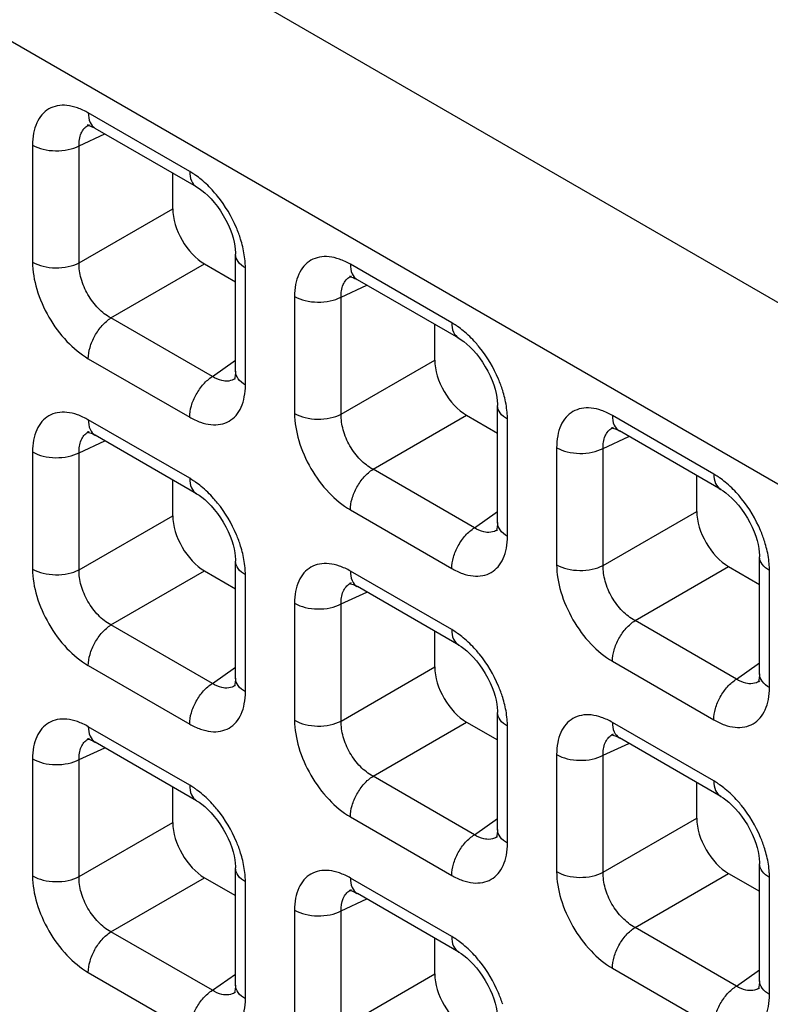
# Model space of a CAD drawing. Units: millimetres. Extents: x -38.3 to 39.8, y -38.1 to 41.4.
# Drawn here: x -18.5 to -15.1, y 15.6 to 20 of the extents above; entities that cross this region are included whole.
import ezdxf

# ---------------------------------------------------------------- set-up
doc = ezdxf.new("R2010")
doc.units = ezdxf.units.MM
doc.header["$LTSCALE"] = 16.335
doc.layers.get('0').update_dxf_attribs({"linetype": 'CONTINUOUS'})
doc.layers.add('RACCORDO', color=7, linetype='CONTINUOUS')

msp = doc.modelspace()

# ---------------------------------------------------------------- linework, layer by layer
at = {"color": 250, "linetype": 'CONTINUOUS'}
for p, q in [((-17.7091, 19.3222), (-18.1586, 19.5817)), ((-18.1993, 19.4359), (-18.0853, 19.4886)), ((-18.4058, 19.439), (-18.4058, 18.92)), ((-18.1993, 18.9169), (-18.1993, 19.4359)), ((-18.1993, 18.9169), (-17.7842, 19.1566)), ((-18.0581, 18.6723), (-17.643, 18.912)), ((-16.5472, 18.6513), (-16.9967, 18.9108)), ((-17.462, 18.3751), (-17.462, 18.8941)), ((-17.0374, 18.765), (-16.9234, 18.8177)), ((-17.2439, 18.7681), (-17.2439, 18.2492)), ((-17.0374, 18.246), (-17.0374, 18.765)), ((-17.6086, 18.4128), (-18.0581, 18.6723)), ((-18.1586, 18.4919), (-17.7091, 18.2324)), ((-17.6086, 18.4128), (-17.5059, 18.4852)), ((-17.0374, 18.246), (-16.6223, 18.4857)), ((-17.7091, 17.9614), (-18.1586, 18.2209)), ((-16.8962, 18.0014), (-16.4811, 18.2411)), ((-16.3001, 17.7042), (-16.3001, 18.2232)), ((-15.3853, 17.9804), (-15.8348, 18.2399)), ((-18.1993, 18.0751), (-18.0853, 18.1278)), ((-15.8755, 18.0941), (-15.7615, 18.1469)), ((-18.4058, 18.0782), (-18.4058, 17.5592)), ((-18.1993, 17.5561), (-18.1993, 18.0751)), ((-16.082, 18.0973), (-16.082, 17.5783)), ((-15.8755, 17.5752), (-15.8755, 18.0941)), ((-16.4467, 17.7419), (-16.8962, 18.0014)), ((-16.9967, 17.8211), (-16.5472, 17.5616)), ((-16.4467, 17.7419), (-16.344, 17.8143)), ((-15.8755, 17.5752), (-15.4604, 17.8149)), ((-18.1993, 17.5561), (-17.7842, 17.7958)), ((-18.0581, 17.3115), (-17.643, 17.5512)), ((-15.7343, 17.3305), (-15.3192, 17.5702)), ((-15.1382, 17.0334), (-15.1382, 17.5524)), ((-17.462, 17.0143), (-17.462, 17.5333)), ((-16.5472, 17.2905), (-16.9967, 17.55)), ((-17.0374, 17.4042), (-16.9234, 17.457)), ((-17.2439, 17.4074), (-17.2439, 16.8884)), ((-17.0374, 16.8852), (-17.0374, 17.4042)), ((-17.6086, 17.052), (-18.0581, 17.3115)), ((-15.2848, 17.071), (-15.7343, 17.3305)), ((-18.1586, 17.1312), (-17.7091, 16.8716)), ((-17.6086, 17.052), (-17.5059, 17.1244)), ((-17.0374, 16.8852), (-16.6223, 17.1249)), ((-15.8348, 17.1502), (-15.3853, 16.8907)), ((-15.2848, 17.071), (-15.1821, 17.1434)), ((-17.7091, 16.6006), (-18.1586, 16.8601)), ((-16.8962, 16.6406), (-16.4811, 16.8803)), ((-16.3001, 16.3434), (-16.3001, 16.8624)), ((-15.3853, 16.6196), (-15.8348, 16.8792)), ((-18.1993, 16.7143), (-18.0853, 16.7671)), ((-15.8755, 16.7334), (-15.7615, 16.7861)), ((-16.082, 16.7365), (-16.082, 16.2175)), ((-15.8755, 16.2144), (-15.8755, 16.7334)), ((-18.4058, 16.7174), (-18.4058, 16.1985)), ((-18.1993, 16.1953), (-18.1993, 16.7143)), ((-16.4467, 16.3811), (-16.8962, 16.6406)), ((-16.9967, 16.4603), (-16.5472, 16.2008)), ((-18.1993, 16.1953), (-17.7842, 16.435)), ((-16.4467, 16.3811), (-16.344, 16.4535)), ((-15.8755, 16.2144), (-15.4604, 16.4541)), ((-15.7343, 15.9698), (-15.3192, 16.2095)), ((-18.0581, 15.9507), (-17.643, 16.1904)), ((-17.462, 15.6535), (-17.462, 16.1725)), ((-16.5472, 15.9297), (-16.9967, 16.1892)), ((-15.1382, 15.6726), (-15.1382, 16.1916)), ((-17.0374, 16.0435), (-16.9234, 16.0962)), ((-17.2439, 16.0466), (-17.2439, 15.5276)), ((-17.0374, 15.5245), (-17.0374, 16.0435)), ((-17.6086, 15.6912), (-18.0581, 15.9507)), ((-15.2848, 15.7102), (-15.7343, 15.9698)), ((-18.1586, 15.7704), (-17.7091, 15.5109)), ((-17.6086, 15.6912), (-17.5059, 15.7636)), ((-17.0374, 15.5245), (-16.6223, 15.7642)), ((-15.8348, 15.7894), (-15.3853, 15.5299)), ((-15.2848, 15.7102), (-15.1821, 15.7827))]:
    msp.add_line(p, q, dxfattribs=at)
at = {"color": 7, "linetype": 'CONTINUOUS'}
for p, q in [((-18.1552, 19.529), (-18.155, 19.529)), ((-18.1307, 19.5148), (-18.1276, 19.5131)), ((-17.6781, 19.2535), (-18.1276, 19.513)), ((-17.7842, 19.1566), (-17.7842, 19.3148)), ((-17.5059, 18.4362), (-17.5059, 18.9553)), ((-17.643, 18.912), (-17.5059, 18.8329)), ((-16.9933, 18.8581), (-16.9931, 18.8582)), ((-16.9688, 18.8439), (-16.9657, 18.8422)), ((-16.5162, 18.5826), (-16.9656, 18.8422)), ((-16.6223, 18.4857), (-16.6223, 18.6439)), ((-17.5058, 18.4046), (-17.506, 18.4044)), ((-16.344, 17.7653), (-16.344, 18.2845)), ((-16.4811, 18.2411), (-16.344, 18.162)), ((-18.1552, 18.1682), (-18.155, 18.1682)), ((-15.8314, 18.1872), (-15.8312, 18.1873)), ((-15.8069, 18.173), (-15.8038, 18.1713)), ((-15.3543, 17.9118), (-15.8037, 18.1713)), ((-18.1307, 18.154), (-18.1276, 18.1523)), ((-17.6781, 17.8927), (-18.1276, 18.1522)), ((-17.7842, 17.7958), (-17.7842, 17.954)), ((-15.4604, 17.8149), (-15.4604, 17.973)), ((-16.3439, 17.7337), (-16.3441, 17.7336)), ((-17.5059, 17.0754), (-17.5059, 17.5945)), ((-15.1821, 17.0945), (-15.1821, 17.6136)), ((-17.643, 17.5512), (-17.5059, 17.4721)), ((-15.3192, 17.5702), (-15.1821, 17.4911)), ((-16.9933, 17.4973), (-16.9931, 17.4974)), ((-16.9688, 17.4831), (-16.9657, 17.4814)), ((-16.5162, 17.2218), (-16.9656, 17.4814)), ((-16.6223, 17.1249), (-16.6223, 17.2831)), ((-17.5058, 17.0438), (-17.506, 17.0437)), ((-15.182, 17.0628), (-15.1822, 17.0627)), ((-16.344, 16.4046), (-16.344, 16.9237)), ((-16.4811, 16.8803), (-16.344, 16.8012)), ((-15.8314, 16.8264), (-15.8312, 16.8265)), ((-15.8069, 16.8123), (-15.8038, 16.8105)), ((-15.3543, 16.551), (-15.8037, 16.8105)), ((-18.1552, 16.8074), (-18.155, 16.8075)), ((-18.1307, 16.7932), (-18.1276, 16.7915)), ((-17.6781, 16.5319), (-18.1276, 16.7915)), ((-17.7842, 16.435), (-17.7842, 16.5932)), ((-15.4604, 16.4541), (-15.4604, 16.6122)), ((-16.3439, 16.3729), (-16.3441, 16.3728)), ((-15.1821, 15.7337), (-15.1821, 16.2528)), ((-17.5059, 15.7146), (-17.5059, 16.2338)), ((-15.3192, 16.2095), (-15.1821, 16.1303)), ((-17.643, 16.1904), (-17.5059, 16.1113)), ((-16.9933, 16.1365), (-16.9931, 16.1366)), ((-16.9688, 16.1223), (-16.9657, 16.1206)), ((-16.5162, 15.8611), (-16.9656, 16.1206)), ((-16.6223, 15.7642), (-16.6223, 15.9223)), ((-17.5058, 15.683), (-17.506, 15.6829)), ((-15.182, 15.702), (-15.1822, 15.7019))]:
    msp.add_line(p, q, dxfattribs=at)
for points in [[(-18.1607, 19.527), (-18.1619, 19.5268), (-18.163, 19.5267), (-18.1627, 19.5266), (-18.1609, 19.5264), (-18.1573, 19.5258), (-18.1522, 19.5243), (-18.1459, 19.5221), (-18.1387, 19.5189), (-18.1307, 19.5148)], [(-17.6781, 19.2535), (-17.6677, 19.2471), (-17.6553, 19.2383), (-17.6421, 19.2276), (-17.6282, 19.2149), (-17.614, 19.2004), (-17.5998, 19.1841), (-17.5858, 19.1661), (-17.5725, 19.147), (-17.5601, 19.1272), (-17.5488, 19.1068), (-17.5388, 19.0863), (-17.5301, 19.0661), (-17.5228, 19.0463), (-17.5169, 19.0272), (-17.5124, 19.009), (-17.5091, 18.992), (-17.507, 18.9764), (-17.5061, 18.9624), (-17.5059, 18.9553)], [(-16.9988, 18.8562), (-17, 18.8559), (-17.0011, 18.8558), (-17.0008, 18.8558), (-16.999, 18.8556), (-16.9954, 18.8549), (-16.9903, 18.8535), (-16.984, 18.8512), (-16.9768, 18.848), (-16.9688, 18.8439)], [(-16.5162, 18.5826), (-16.5058, 18.5762), (-16.4934, 18.5674), (-16.4802, 18.5567), (-16.4663, 18.544), (-16.4521, 18.5295), (-16.4379, 18.5132), (-16.4239, 18.4952), (-16.4105, 18.4762), (-16.3982, 18.4563), (-16.3869, 18.4359), (-16.3768, 18.4154), (-16.3682, 18.3952), (-16.3609, 18.3754), (-16.355, 18.3563), (-16.3505, 18.3382), (-16.3472, 18.3212), (-16.3451, 18.3056), (-16.3442, 18.2915), (-16.344, 18.2844)], [(-17.5059, 18.4362), (-17.5061, 18.429), (-17.507, 18.4178), (-17.5085, 18.4091), (-17.5102, 18.403), (-17.5109, 18.4009)], [(-18.1607, 18.1663), (-18.1619, 18.166), (-18.163, 18.1659), (-18.1627, 18.1659), (-18.1609, 18.1657), (-18.1573, 18.165), (-18.1522, 18.1635), (-18.1459, 18.1613), (-18.1387, 18.1581), (-18.1307, 18.154)], [(-15.8369, 18.1853), (-15.8381, 18.1851), (-15.8392, 18.1849), (-15.8389, 18.1849), (-15.837, 18.1847), (-15.8335, 18.184), (-15.8284, 18.1826), (-15.8221, 18.1803), (-15.8149, 18.1772), (-15.8069, 18.173)], [(-15.3543, 17.9118), (-15.3439, 17.9053), (-15.3315, 17.8965), (-15.3183, 17.8858), (-15.3044, 17.8731), (-15.2902, 17.8586), (-15.276, 17.8423), (-15.262, 17.8244), (-15.2486, 17.8053), (-15.2363, 17.7855), (-15.225, 17.7651), (-15.2149, 17.7446), (-15.2063, 17.7243), (-15.199, 17.7045), (-15.1931, 17.6855), (-15.1886, 17.6673), (-15.1853, 17.6503), (-15.1832, 17.6347), (-15.1823, 17.6207), (-15.1821, 17.6136)], [(-17.6781, 17.8927), (-17.6677, 17.8863), (-17.6553, 17.8775), (-17.6421, 17.8668), (-17.6282, 17.8541), (-17.614, 17.8396), (-17.5998, 17.8233), (-17.5858, 17.8053), (-17.5725, 17.7863), (-17.5601, 17.7664), (-17.5488, 17.746), (-17.5388, 17.7255), (-17.5301, 17.7053), (-17.5228, 17.6855), (-17.5169, 17.6664), (-17.5124, 17.6483), (-17.5091, 17.6312), (-17.507, 17.6157), (-17.5061, 17.6016), (-17.5059, 17.5945)], [(-16.344, 17.7653), (-16.3442, 17.7581), (-16.3451, 17.747), (-16.3466, 17.7382), (-16.3483, 17.7321), (-16.349, 17.7301)], [(-16.9988, 17.4954), (-17, 17.4952), (-17.0011, 17.495), (-17.0008, 17.495), (-16.999, 17.4948), (-16.9954, 17.4941), (-16.9903, 17.4927), (-16.984, 17.4904), (-16.9768, 17.4873), (-16.9688, 17.4831)], [(-16.5162, 17.2219), (-16.5058, 17.2154), (-16.4934, 17.2066), (-16.4802, 17.1959), (-16.4663, 17.1832), (-16.4521, 17.1687), (-16.4379, 17.1524), (-16.4239, 17.1344), (-16.4105, 17.1154), (-16.3982, 17.0956), (-16.3869, 17.0752), (-16.3768, 17.0547), (-16.3682, 17.0344), (-16.3609, 17.0146), (-16.355, 16.9955), (-16.3505, 16.9774), (-16.3472, 16.9604), (-16.3451, 16.9448), (-16.3442, 16.9307), (-16.344, 16.9237)], [(-17.5059, 17.0754), (-17.5061, 17.0682), (-17.507, 17.0571), (-17.5085, 17.0483), (-17.5102, 17.0422), (-17.5109, 17.0402)], [(-15.1821, 17.0945), (-15.1823, 17.0873), (-15.1832, 17.0761), (-15.1847, 17.0674), (-15.1863, 17.0613), (-15.1871, 17.0592)], [(-15.8369, 16.8245), (-15.8381, 16.8243), (-15.8392, 16.8242), (-15.8389, 16.8241), (-15.837, 16.8239), (-15.8335, 16.8232), (-15.8284, 16.8218), (-15.8221, 16.8195), (-15.8149, 16.8164), (-15.8069, 16.8123)], [(-18.1607, 16.8055), (-18.1619, 16.8052), (-18.163, 16.8051), (-18.1627, 16.8051), (-18.1609, 16.8049), (-18.1573, 16.8042), (-18.1522, 16.8028), (-18.1459, 16.8005), (-18.1387, 16.7973), (-18.1307, 16.7932)], [(-15.3543, 16.551), (-15.3439, 16.5445), (-15.3315, 16.5357), (-15.3183, 16.525), (-15.3044, 16.5124), (-15.2902, 16.4979), (-15.276, 16.4815), (-15.262, 16.4636), (-15.2486, 16.4445), (-15.2363, 16.4247), (-15.225, 16.4043), (-15.2149, 16.3838), (-15.2063, 16.3635), (-15.199, 16.3438), (-15.1931, 16.3247), (-15.1886, 16.3065), (-15.1853, 16.2895), (-15.1832, 16.2739), (-15.1823, 16.2599), (-15.1821, 16.2528)], [(-17.6781, 16.532), (-17.6677, 16.5255), (-17.6553, 16.5167), (-17.6421, 16.506), (-17.6282, 16.4933), (-17.614, 16.4788), (-17.5998, 16.4625), (-17.5858, 16.4445), (-17.5725, 16.4255), (-17.5601, 16.4056), (-17.5488, 16.3852), (-17.5388, 16.3648), (-17.5301, 16.3445), (-17.5228, 16.3247), (-17.5169, 16.3056), (-17.5124, 16.2875), (-17.5091, 16.2705), (-17.507, 16.2549), (-17.5061, 16.2408), (-17.5059, 16.2337)], [(-16.344, 16.4046), (-16.3442, 16.3973), (-16.3451, 16.3862), (-16.3466, 16.3775), (-16.3483, 16.3713), (-16.349, 16.3693)], [(-16.9988, 16.1346), (-17, 16.1344), (-17.0011, 16.1342), (-17.0008, 16.1342), (-16.999, 16.134), (-16.9954, 16.1333), (-16.9903, 16.1319), (-16.984, 16.1296), (-16.9768, 16.1265), (-16.9688, 16.1223)], [(-16.5162, 15.8611), (-16.5058, 15.8546), (-16.4934, 15.8458), (-16.4802, 15.8351), (-16.4663, 15.8224), (-16.4521, 15.8079), (-16.4379, 15.7916), (-16.4239, 15.7737), (-16.4105, 15.7546), (-16.3982, 15.7348), (-16.3869, 15.7144), (-16.3768, 15.6939), (-16.3682, 15.6736), (-16.3609, 15.6538), (-16.355, 15.6348), (-16.3505, 15.6166), (-16.3472, 15.5996), (-16.3451, 15.584), (-16.3442, 15.57), (-16.344, 15.5629)], [(-15.1821, 15.7337), (-15.1823, 15.7265), (-15.1832, 15.7153), (-15.1847, 15.7066), (-15.1863, 15.7005), (-15.1871, 15.6984)], [(-17.5059, 15.7146), (-17.5061, 15.7074), (-17.507, 15.6963), (-17.5085, 15.6875), (-17.5102, 15.6814), (-17.5109, 15.6794)]]:
    msp.add_lwpolyline(points, dxfattribs=at)
at = {"color": 250, "linetype": 'CONTINUOUS'}
for centre, radius, start, end in [((-18.1268, 19.468), 0.0672, 114.9772, 119.9043), ((-17.9198, 18.9679), 0.4123, 50.5433, 54.962), ((-17.964, 18.8707), 0.5041, 13.5171, 17.431), ((-16.9649, 18.7972), 0.0672, 114.9772, 119.9043), ((-16.7579, 18.2971), 0.4123, 50.5433, 54.962), ((-17.5445, 18.4595), 0.0672, 300.4391, 304.9799), ((-16.8021, 18.1998), 0.5041, 13.5171, 17.431), ((-18.1268, 18.1072), 0.0672, 114.9772, 119.9043), ((-15.803, 18.1263), 0.0672, 114.9772, 119.9043), ((-17.9198, 17.6072), 0.4123, 50.5433, 54.962), ((-15.596, 17.6262), 0.4123, 50.5433, 54.962), ((-16.3826, 17.7887), 0.0672, 300.4391, 304.9799), ((-17.964, 17.5099), 0.5041, 13.5171, 17.431), ((-15.6402, 17.5289), 0.5041, 13.5171, 17.431), ((-16.9649, 17.4364), 0.0672, 114.9772, 119.9043), ((-16.7579, 16.9363), 0.4123, 50.5433, 54.962), ((-17.5445, 17.0987), 0.0672, 300.4391, 304.9799), ((-15.2207, 17.1178), 0.0672, 300.4391, 304.9799), ((-16.8021, 16.839), 0.5041, 13.5171, 17.431), ((-15.803, 16.7655), 0.0672, 114.9772, 119.9043), ((-18.1268, 16.7465), 0.0672, 114.9772, 119.9043), ((-15.596, 16.2654), 0.4123, 50.5433, 54.962), ((-17.9198, 16.2464), 0.4123, 50.5433, 54.962), ((-16.3826, 16.4279), 0.0672, 300.4391, 304.9799), ((-17.964, 16.1491), 0.5041, 13.5171, 17.431), ((-15.6402, 16.1681), 0.5041, 13.5171, 17.431), ((-16.9649, 16.0756), 0.0672, 114.9772, 119.9043), ((-16.7579, 15.5755), 0.4123, 50.5433, 54.962), ((-17.5445, 15.738), 0.0672, 300.4391, 304.9799), ((-15.2207, 15.757), 0.0672, 300.4391, 304.9799)]:
    msp.add_arc(centre, radius, start, end, dxfattribs=at)
at = {"color": 7, "linetype": 'CONTINUOUS'}
for centre in [(-17.6426, 19.0753), (-16.4807, 18.4044), (-15.3188, 17.7335), (-17.6426, 17.7145), (-16.4807, 17.0436), (-17.6426, 16.3537), (-15.3188, 16.3727), (-16.4807, 15.6828)]:
    msp.add_ellipse(centre, major_axis=(-0.1, 0.1732), ratio=0.578915, start_param=0.786719, end_param=2.354776, dxfattribs=at)
at = {"color": 250, "linetype": 'CONTINUOUS'}
for points, knots in [([(-18.1586, 19.5817), (-18.1739, 19.5905), (-18.2045, 19.605), (-18.2514, 19.6164), (-18.2954, 19.6153), (-18.3346, 19.6011), (-18.3665, 19.5743), (-18.3895, 19.5367), (-18.4031, 19.4904), (-18.4058, 19.4567), (-18.4058, 19.439)], [0, 0, 0, 0, 0.144765, 0.27456, 0.391141, 0.500009, 0.608874, 0.725451, 0.85524, 1, 1, 1, 1]), ([(-18.1586, 19.5817), (-18.1586, 19.5674), (-18.1551, 19.5408), (-18.1377, 19.5189), (-18.1276, 19.5131)], [0, 0, 0, 0, 0.550755, 1, 1, 1, 1]), ([(-18.1993, 19.4359), (-18.2, 19.4546), (-18.1969, 19.4824), (-18.1791, 19.5123), (-18.1669, 19.5225), (-18.1603, 19.5263)], [0, 0, 0, 0, 0.545655, 0.779363, 1, 1, 1, 1]), ([(-18.4058, 19.439), (-18.3912, 19.4306), (-18.3576, 19.4182), (-18.3035, 19.4117), (-18.249, 19.4166), (-18.2145, 19.428), (-18.1993, 19.4359)], [0, 0, 0, 0, 0.235716, 0.496793, 0.759605, 1, 1, 1, 1]), ([(-17.6831, 19.3055), (-17.6853, 19.307), (-17.6938, 19.3129), (-17.7025, 19.3183), (-17.7091, 19.3222)], [0, 0, 0, 0, 0.255007, 1, 1, 1, 1]), ([(-17.7091, 19.3222), (-17.7091, 19.3078), (-17.7057, 19.2812), (-17.6882, 19.2594), (-17.6781, 19.2535)], [0, 0, 0, 0, 0.550774, 1, 1, 1, 1]), ([(-17.5857, 19.2127), (-17.5912, 19.2196), (-17.6134, 19.2459), (-17.6381, 19.2701), (-17.6578, 19.2863)], [0, 0, 0, 0, 0.257758, 1, 1, 1, 1]), ([(-17.4831, 19.0217), (-17.4884, 19.0387), (-17.5136, 19.1068), (-17.5514, 19.1702), (-17.5857, 19.2127)], [0, 0, 0, 0, 0.246331, 1, 1, 1, 1]), ([(-17.462, 18.8941), (-17.4744, 18.9013), (-17.4957, 18.9176), (-17.5059, 18.9436), (-17.5059, 18.9553)], [0, 0, 0, 0, 0.550769, 1, 1, 1, 1]), ([(-17.462, 18.8941), (-17.462, 18.9016), (-17.4631, 18.9334), (-17.4682, 18.9649), (-17.4739, 18.9885)], [0, 0, 0, 0, 0.23733, 1, 1, 1, 1]), ([(-18.4058, 18.92), (-18.4058, 18.8795), (-18.3906, 18.7941), (-18.3376, 18.674), (-18.2601, 18.5681), (-18.1937, 18.5122), (-18.1586, 18.4919)], [0, 0, 0, 0, 0.237219, 0.499992, 0.76277, 1, 1, 1, 1]), ([(-18.4058, 18.92), (-18.3912, 18.9116), (-18.3576, 18.8992), (-18.3035, 18.8927), (-18.249, 18.8977), (-18.2145, 18.909), (-18.1993, 18.9169)], [0, 0, 0, 0, 0.235716, 0.496793, 0.759605, 1, 1, 1, 1]), ([(-18.0581, 18.6723), (-18.0788, 18.6833), (-18.1179, 18.7143), (-18.163, 18.7748), (-18.1928, 18.8441), (-18.2001, 18.8935), (-18.1993, 18.9169)], [0, 0, 0, 0, 0.238286, 0.500007, 0.761723, 1, 1, 1, 1]), ([(-16.9967, 18.9108), (-17.012, 18.9197), (-17.0426, 18.9342), (-17.0894, 18.9456), (-17.1335, 18.9445), (-17.1727, 18.9302), (-17.2046, 18.9034), (-17.2276, 18.8658), (-17.2412, 18.8195), (-17.2439, 18.7858), (-17.2439, 18.7681)], [0, 0, 0, 0, 0.144765, 0.27456, 0.391141, 0.500009, 0.608874, 0.725451, 0.85524, 1, 1, 1, 1]), ([(-16.9967, 18.9108), (-16.9967, 18.8965), (-16.9932, 18.8699), (-16.9758, 18.848), (-16.9657, 18.8422)], [0, 0, 0, 0, 0.550755, 1, 1, 1, 1]), ([(-17.0374, 18.765), (-17.0381, 18.7837), (-17.035, 18.8115), (-17.0172, 18.8414), (-17.005, 18.8516), (-16.9984, 18.8554)], [0, 0, 0, 0, 0.545655, 0.779363, 1, 1, 1, 1]), ([(-17.2439, 18.7681), (-17.2293, 18.7598), (-17.1957, 18.7473), (-17.1416, 18.7408), (-17.0871, 18.7458), (-17.0526, 18.7571), (-17.0374, 18.765)], [0, 0, 0, 0, 0.235716, 0.496793, 0.759605, 1, 1, 1, 1]), ([(-18.1586, 18.4919), (-18.1586, 18.5087), (-18.1525, 18.5441), (-18.1311, 18.5941), (-18.0996, 18.6389), (-18.0725, 18.6631), (-18.0581, 18.6723)], [0, 0, 0, 0, 0.23571, 0.496787, 0.759602, 1, 1, 1, 1]), ([(-16.5212, 18.6347), (-16.5233, 18.6362), (-16.5318, 18.642), (-16.5406, 18.6475), (-16.5472, 18.6513)], [0, 0, 0, 0, 0.255007, 1, 1, 1, 1]), ([(-16.5472, 18.6513), (-16.5472, 18.637), (-16.5438, 18.6104), (-16.5263, 18.5885), (-16.5162, 18.5826)], [0, 0, 0, 0, 0.550774, 1, 1, 1, 1]), ([(-16.4238, 18.5419), (-16.4293, 18.5488), (-16.4515, 18.575), (-16.4762, 18.5992), (-16.4959, 18.6154)], [0, 0, 0, 0, 0.257758, 1, 1, 1, 1]), ([(-16.3212, 18.3508), (-16.3265, 18.3678), (-16.3517, 18.4359), (-16.3895, 18.4993), (-16.4238, 18.5419)], [0, 0, 0, 0, 0.246331, 1, 1, 1, 1]), ([(-17.462, 18.3751), (-17.4744, 18.3823), (-17.4957, 18.3985), (-17.5059, 18.4245), (-17.5059, 18.4362)], [0, 0, 0, 0, 0.550727, 1, 1, 1, 1]), ([(-17.7091, 18.2324), (-17.7091, 18.2492), (-17.7031, 18.2846), (-17.6817, 18.3346), (-17.6501, 18.3794), (-17.6231, 18.4036), (-17.6086, 18.4128)], [0, 0, 0, 0, 0.23571, 0.496787, 0.759602, 1, 1, 1, 1]), ([(-17.5528, 18.3925), (-17.5573, 18.3928), (-17.5771, 18.396), (-17.5956, 18.4046), (-17.6086, 18.4128)], [0, 0, 0, 0, 0.228932, 1, 1, 1, 1]), ([(-17.5105, 18.4016), (-17.5135, 18.3998), (-17.5267, 18.3934), (-17.5418, 18.3916), (-17.5528, 18.3925)], [0, 0, 0, 0, 0.244163, 1, 1, 1, 1]), ([(-17.7091, 18.2324), (-17.6938, 18.2236), (-17.6633, 18.2091), (-17.6164, 18.1977), (-17.5724, 18.1988), (-17.5332, 18.213), (-17.5013, 18.2398), (-17.4783, 18.2774), (-17.4647, 18.3237), (-17.462, 18.3574), (-17.462, 18.3751)], [0, 0, 0, 0, 0.144766, 0.274559, 0.391141, 0.500009, 0.608874, 0.725451, 0.855241, 1, 1, 1, 1]), ([(-16.3001, 18.2232), (-16.3001, 18.2308), (-16.3012, 18.2625), (-16.3063, 18.2941), (-16.312, 18.3176)], [0, 0, 0, 0, 0.23733, 1, 1, 1, 1]), ([(-18.1586, 18.2209), (-18.1739, 18.2297), (-18.2045, 18.2443), (-18.2514, 18.2556), (-18.2954, 18.2545), (-18.3346, 18.2403), (-18.3665, 18.2135), (-18.3895, 18.1759), (-18.4031, 18.1296), (-18.4058, 18.0959), (-18.4058, 18.0782)], [0, 0, 0, 0, 0.144765, 0.27456, 0.391141, 0.500009, 0.608874, 0.725451, 0.85524, 1, 1, 1, 1]), ([(-17.2439, 18.2492), (-17.2439, 18.2086), (-17.2287, 18.1232), (-17.1757, 18.0031), (-17.0982, 17.8972), (-17.0318, 17.8413), (-16.9967, 17.8211)], [0, 0, 0, 0, 0.237219, 0.499992, 0.76277, 1, 1, 1, 1]), ([(-17.2439, 18.2492), (-17.2293, 18.2408), (-17.1957, 18.2283), (-17.1416, 18.2218), (-17.0871, 18.2268), (-17.0526, 18.2381), (-17.0374, 18.246)], [0, 0, 0, 0, 0.235716, 0.496793, 0.759605, 1, 1, 1, 1]), ([(-16.3001, 18.2232), (-16.3125, 18.2304), (-16.3338, 18.2467), (-16.344, 18.2728), (-16.344, 18.2844)], [0, 0, 0, 0, 0.550769, 1, 1, 1, 1]), ([(-15.8348, 18.2399), (-15.8501, 18.2488), (-15.8807, 18.2633), (-15.9275, 18.2747), (-15.9716, 18.2736), (-16.0108, 18.2594), (-16.0427, 18.2326), (-16.0657, 18.195), (-16.0793, 18.1487), (-16.082, 18.115), (-16.082, 18.0973)], [0, 0, 0, 0, 0.144765, 0.27456, 0.391141, 0.500009, 0.608874, 0.725451, 0.85524, 1, 1, 1, 1]), ([(-18.1586, 18.2209), (-18.1586, 18.2066), (-18.1551, 18.18), (-18.1377, 18.1581), (-18.1276, 18.1523)], [0, 0, 0, 0, 0.550755, 1, 1, 1, 1]), ([(-16.8962, 18.0014), (-16.9168, 18.0124), (-16.956, 18.0434), (-17.0011, 18.1039), (-17.0309, 18.1732), (-17.0382, 18.2227), (-17.0374, 18.246)], [0, 0, 0, 0, 0.238286, 0.500007, 0.761723, 1, 1, 1, 1]), ([(-15.8348, 18.2399), (-15.8348, 18.2256), (-15.8313, 18.1991), (-15.8139, 18.1772), (-15.8038, 18.1713)], [0, 0, 0, 0, 0.550755, 1, 1, 1, 1]), ([(-18.1993, 18.0751), (-18.2, 18.0938), (-18.1969, 18.1216), (-18.1791, 18.1515), (-18.1669, 18.1617), (-18.1603, 18.1655)], [0, 0, 0, 0, 0.545655, 0.779363, 1, 1, 1, 1]), ([(-15.8755, 18.0941), (-15.8762, 18.1128), (-15.8731, 18.1406), (-15.8553, 18.1705), (-15.8431, 18.1808), (-15.8365, 18.1845)], [0, 0, 0, 0, 0.545655, 0.779363, 1, 1, 1, 1]), ([(-18.4058, 18.0782), (-18.3912, 18.0698), (-18.3576, 18.0574), (-18.3035, 18.0509), (-18.249, 18.0559), (-18.2145, 18.0672), (-18.1993, 18.0751)], [0, 0, 0, 0, 0.235716, 0.496793, 0.759605, 1, 1, 1, 1]), ([(-16.082, 18.0973), (-16.0674, 18.0889), (-16.0338, 18.0765), (-15.9797, 18.07), (-15.9252, 18.0749), (-15.8907, 18.0863), (-15.8755, 18.0941)], [0, 0, 0, 0, 0.235716, 0.496793, 0.759605, 1, 1, 1, 1]), ([(-16.9967, 17.8211), (-16.9967, 17.8378), (-16.9906, 17.8732), (-16.9692, 17.9233), (-16.9377, 17.968), (-16.9106, 17.9922), (-16.8962, 18.0014)], [0, 0, 0, 0, 0.23571, 0.496787, 0.759602, 1, 1, 1, 1]), ([(-17.6831, 17.9447), (-17.6853, 17.9462), (-17.6938, 17.9521), (-17.7025, 17.9575), (-17.7091, 17.9614)], [0, 0, 0, 0, 0.255007, 1, 1, 1, 1]), ([(-17.7091, 17.9614), (-17.7091, 17.9471), (-17.7057, 17.9205), (-17.6882, 17.8986), (-17.6781, 17.8927)], [0, 0, 0, 0, 0.550774, 1, 1, 1, 1]), ([(-15.3593, 17.9638), (-15.3614, 17.9653), (-15.3699, 17.9711), (-15.3787, 17.9766), (-15.3853, 17.9804)], [0, 0, 0, 0, 0.255007, 1, 1, 1, 1]), ([(-15.3853, 17.9804), (-15.3853, 17.9661), (-15.3819, 17.9395), (-15.3644, 17.9176), (-15.3543, 17.9118)], [0, 0, 0, 0, 0.550774, 1, 1, 1, 1]), ([(-15.2618, 17.871), (-15.2674, 17.8779), (-15.2896, 17.9042), (-15.3143, 17.9283), (-15.334, 17.9445)], [0, 0, 0, 0, 0.257758, 1, 1, 1, 1]), ([(-17.5857, 17.852), (-17.5912, 17.8589), (-17.6134, 17.8851), (-17.6381, 17.9093), (-17.6578, 17.9255)], [0, 0, 0, 0, 0.257758, 1, 1, 1, 1]), ([(-15.1593, 17.6799), (-15.1646, 17.697), (-15.1898, 17.765), (-15.2276, 17.8284), (-15.2618, 17.871)], [0, 0, 0, 0, 0.246331, 1, 1, 1, 1]), ([(-17.4831, 17.6609), (-17.4884, 17.6779), (-17.5136, 17.746), (-17.5514, 17.8094), (-17.5857, 17.852)], [0, 0, 0, 0, 0.246331, 1, 1, 1, 1]), ([(-16.5472, 17.5616), (-16.5472, 17.5783), (-16.5412, 17.6137), (-16.5198, 17.6637), (-16.4882, 17.7085), (-16.4611, 17.7327), (-16.4467, 17.7419)], [0, 0, 0, 0, 0.23571, 0.496787, 0.759602, 1, 1, 1, 1]), ([(-16.3909, 17.7216), (-16.3954, 17.722), (-16.4152, 17.7251), (-16.4337, 17.7337), (-16.4467, 17.7419)], [0, 0, 0, 0, 0.228932, 1, 1, 1, 1]), ([(-16.3486, 17.7307), (-16.3516, 17.7289), (-16.3648, 17.7225), (-16.3799, 17.7207), (-16.3909, 17.7216)], [0, 0, 0, 0, 0.244163, 1, 1, 1, 1]), ([(-16.3001, 17.7042), (-16.3125, 17.7114), (-16.3338, 17.7277), (-16.344, 17.7537), (-16.344, 17.7653)], [0, 0, 0, 0, 0.550727, 1, 1, 1, 1]), ([(-16.5472, 17.5616), (-16.5319, 17.5527), (-16.5014, 17.5382), (-16.4545, 17.5268), (-16.4104, 17.5279), (-16.3713, 17.5421), (-16.3394, 17.5689), (-16.3164, 17.6066), (-16.3028, 17.6528), (-16.3001, 17.6865), (-16.3001, 17.7042)], [0, 0, 0, 0, 0.144766, 0.274559, 0.391141, 0.500009, 0.608874, 0.725451, 0.855241, 1, 1, 1, 1]), ([(-15.1382, 17.5524), (-15.1382, 17.5599), (-15.1393, 17.5916), (-15.1444, 17.6232), (-15.1501, 17.6467)], [0, 0, 0, 0, 0.23733, 1, 1, 1, 1]), ([(-17.462, 17.5333), (-17.4744, 17.5405), (-17.4957, 17.5568), (-17.5059, 17.5828), (-17.5059, 17.5945)], [0, 0, 0, 0, 0.550769, 1, 1, 1, 1]), ([(-17.462, 17.5333), (-17.462, 17.5408), (-17.4631, 17.5726), (-17.4682, 17.6042), (-17.4739, 17.6277)], [0, 0, 0, 0, 0.23733, 1, 1, 1, 1]), ([(-15.1382, 17.5524), (-15.1506, 17.5595), (-15.1719, 17.5758), (-15.1821, 17.6019), (-15.1821, 17.6136)], [0, 0, 0, 0, 0.550769, 1, 1, 1, 1]), ([(-18.4058, 17.5592), (-18.4058, 17.5187), (-18.3906, 17.4333), (-18.3376, 17.3132), (-18.2601, 17.2073), (-18.1937, 17.1514), (-18.1586, 17.1312)], [0, 0, 0, 0, 0.237219, 0.499992, 0.76277, 1, 1, 1, 1]), ([(-18.4058, 17.5592), (-18.3912, 17.5509), (-18.3576, 17.5384), (-18.3035, 17.5319), (-18.249, 17.5369), (-18.2145, 17.5482), (-18.1993, 17.5561)], [0, 0, 0, 0, 0.235716, 0.496793, 0.759605, 1, 1, 1, 1]), ([(-18.0581, 17.3115), (-18.0788, 17.3225), (-18.1179, 17.3535), (-18.163, 17.414), (-18.1928, 17.4833), (-18.2001, 17.5327), (-18.1993, 17.5561)], [0, 0, 0, 0, 0.238286, 0.500007, 0.761723, 1, 1, 1, 1]), ([(-16.9967, 17.55), (-17.012, 17.5589), (-17.0426, 17.5734), (-17.0894, 17.5848), (-17.1335, 17.5837), (-17.1727, 17.5694), (-17.2046, 17.5426), (-17.2276, 17.505), (-17.2412, 17.4587), (-17.2439, 17.4251), (-17.2439, 17.4074)], [0, 0, 0, 0, 0.144765, 0.27456, 0.391141, 0.500009, 0.608874, 0.725451, 0.85524, 1, 1, 1, 1]), ([(-16.082, 17.5783), (-16.082, 17.5378), (-16.0668, 17.4523), (-16.0138, 17.3322), (-15.9363, 17.2263), (-15.8699, 17.1705), (-15.8348, 17.1502)], [0, 0, 0, 0, 0.237219, 0.499992, 0.76277, 1, 1, 1, 1]), ([(-16.082, 17.5783), (-16.0674, 17.5699), (-16.0338, 17.5575), (-15.9797, 17.551), (-15.9252, 17.5559), (-15.8907, 17.5673), (-15.8755, 17.5752)], [0, 0, 0, 0, 0.235716, 0.496793, 0.759605, 1, 1, 1, 1]), ([(-15.7343, 17.3305), (-15.7549, 17.3415), (-15.7941, 17.3726), (-15.8392, 17.4331), (-15.869, 17.5023), (-15.8763, 17.5518), (-15.8755, 17.5752)], [0, 0, 0, 0, 0.238286, 0.500007, 0.761723, 1, 1, 1, 1]), ([(-16.9967, 17.55), (-16.9967, 17.5357), (-16.9932, 17.5091), (-16.9758, 17.4873), (-16.9657, 17.4814)], [0, 0, 0, 0, 0.550755, 1, 1, 1, 1]), ([(-17.0374, 17.4042), (-17.0381, 17.4229), (-17.035, 17.4507), (-17.0172, 17.4806), (-17.005, 17.4909), (-16.9984, 17.4946)], [0, 0, 0, 0, 0.545655, 0.779363, 1, 1, 1, 1]), ([(-17.2439, 17.4074), (-17.2293, 17.399), (-17.1957, 17.3865), (-17.1416, 17.3801), (-17.0871, 17.385), (-17.0526, 17.3963), (-17.0374, 17.4042)], [0, 0, 0, 0, 0.235716, 0.496793, 0.759605, 1, 1, 1, 1]), ([(-18.1586, 17.1312), (-18.1586, 17.1479), (-18.1525, 17.1833), (-18.1311, 17.2334), (-18.0996, 17.2781), (-18.0725, 17.3023), (-18.0581, 17.3115)], [0, 0, 0, 0, 0.23571, 0.496787, 0.759602, 1, 1, 1, 1]), ([(-16.5212, 17.2739), (-16.5233, 17.2754), (-16.5318, 17.2812), (-16.5406, 17.2867), (-16.5472, 17.2905)], [0, 0, 0, 0, 0.255007, 1, 1, 1, 1]), ([(-16.5472, 17.2905), (-16.5472, 17.2762), (-16.5438, 17.2496), (-16.5263, 17.2277), (-16.5162, 17.2219)], [0, 0, 0, 0, 0.550774, 1, 1, 1, 1]), ([(-15.8348, 17.1502), (-15.8348, 17.167), (-15.8287, 17.2024), (-15.8073, 17.2524), (-15.7758, 17.2972), (-15.7487, 17.3213), (-15.7343, 17.3305)], [0, 0, 0, 0, 0.23571, 0.496787, 0.759602, 1, 1, 1, 1]), ([(-16.4238, 17.1811), (-16.4293, 17.188), (-16.4515, 17.2143), (-16.4762, 17.2384), (-16.4959, 17.2546)], [0, 0, 0, 0, 0.257758, 1, 1, 1, 1]), ([(-16.3212, 16.99), (-16.3265, 17.0071), (-16.3517, 17.0751), (-16.3895, 17.1385), (-16.4238, 17.1811)], [0, 0, 0, 0, 0.246331, 1, 1, 1, 1]), ([(-17.462, 17.0143), (-17.4744, 17.0215), (-17.4957, 17.0378), (-17.5059, 17.0638), (-17.5059, 17.0754)], [0, 0, 0, 0, 0.550727, 1, 1, 1, 1]), ([(-15.3853, 16.8907), (-15.3853, 16.9075), (-15.3793, 16.9428), (-15.3579, 16.9929), (-15.3263, 17.0376), (-15.2992, 17.0618), (-15.2848, 17.071)], [0, 0, 0, 0, 0.23571, 0.496787, 0.759602, 1, 1, 1, 1]), ([(-15.229, 17.0507), (-15.2335, 17.0511), (-15.2533, 17.0542), (-15.2718, 17.0629), (-15.2848, 17.071)], [0, 0, 0, 0, 0.228932, 1, 1, 1, 1]), ([(-15.1382, 17.0334), (-15.1506, 17.0405), (-15.1718, 17.0568), (-15.1821, 17.0828), (-15.1821, 17.0945)], [0, 0, 0, 0, 0.550727, 1, 1, 1, 1]), ([(-17.7091, 16.8716), (-17.7091, 16.8884), (-17.7031, 16.9238), (-17.6817, 16.9738), (-17.6501, 17.0186), (-17.6231, 17.0428), (-17.6086, 17.052)], [0, 0, 0, 0, 0.23571, 0.496787, 0.759602, 1, 1, 1, 1]), ([(-17.5528, 17.0317), (-17.5573, 17.0321), (-17.5771, 17.0352), (-17.5956, 17.0438), (-17.6086, 17.052)], [0, 0, 0, 0, 0.228932, 1, 1, 1, 1]), ([(-17.5105, 17.0408), (-17.5135, 17.039), (-17.5267, 17.0326), (-17.5418, 17.0308), (-17.5528, 17.0317)], [0, 0, 0, 0, 0.244163, 1, 1, 1, 1]), ([(-15.3853, 16.8907), (-15.37, 16.8818), (-15.3395, 16.8673), (-15.2926, 16.8559), (-15.2485, 16.857), (-15.2094, 16.8713), (-15.1774, 16.8981), (-15.1545, 16.9357), (-15.1409, 16.982), (-15.1382, 17.0157), (-15.1382, 17.0334)], [0, 0, 0, 0, 0.144766, 0.274559, 0.391141, 0.500009, 0.608874, 0.725451, 0.855241, 1, 1, 1, 1]), ([(-15.1867, 17.0598), (-15.1897, 17.058), (-15.2029, 17.0516), (-15.218, 17.0499), (-15.229, 17.0507)], [0, 0, 0, 0, 0.244163, 1, 1, 1, 1]), ([(-17.7091, 16.8716), (-17.6938, 16.8628), (-17.6633, 16.8483), (-17.6164, 16.8369), (-17.5724, 16.838), (-17.5332, 16.8522), (-17.5013, 16.879), (-17.4783, 16.9166), (-17.4647, 16.9629), (-17.462, 16.9966), (-17.462, 17.0143)], [0, 0, 0, 0, 0.144766, 0.274559, 0.391141, 0.500009, 0.608874, 0.725451, 0.855241, 1, 1, 1, 1]), ([(-16.3001, 16.8624), (-16.3001, 16.87), (-16.3012, 16.9017), (-16.3063, 16.9333), (-16.312, 16.9568)], [0, 0, 0, 0, 0.23733, 1, 1, 1, 1]), ([(-16.3001, 16.8624), (-16.3125, 16.8696), (-16.3338, 16.8859), (-16.344, 16.912), (-16.344, 16.9237)], [0, 0, 0, 0, 0.550769, 1, 1, 1, 1]), ([(-15.8348, 16.8792), (-15.8501, 16.888), (-15.8807, 16.9025), (-15.9275, 16.9139), (-15.9716, 16.9128), (-16.0108, 16.8986), (-16.0427, 16.8718), (-16.0657, 16.8342), (-16.0793, 16.7879), (-16.082, 16.7542), (-16.082, 16.7365)], [0, 0, 0, 0, 0.144765, 0.27456, 0.391141, 0.500009, 0.608874, 0.725451, 0.85524, 1, 1, 1, 1]), ([(-18.1586, 16.8601), (-18.1739, 16.869), (-18.2045, 16.8835), (-18.2514, 16.8949), (-18.2954, 16.8938), (-18.3346, 16.8795), (-18.3665, 16.8527), (-18.3895, 16.8151), (-18.4031, 16.7688), (-18.4058, 16.7351), (-18.4058, 16.7174)], [0, 0, 0, 0, 0.144765, 0.27456, 0.391141, 0.500009, 0.608874, 0.725451, 0.85524, 1, 1, 1, 1]), ([(-18.1586, 16.8601), (-18.1586, 16.8458), (-18.1551, 16.8192), (-18.1377, 16.7973), (-18.1276, 16.7915)], [0, 0, 0, 0, 0.550755, 1, 1, 1, 1]), ([(-17.2439, 16.8884), (-17.2439, 16.8479), (-17.2287, 16.7624), (-17.1757, 16.6423), (-17.0982, 16.5364), (-17.0318, 16.4806), (-16.9967, 16.4603)], [0, 0, 0, 0, 0.237219, 0.499992, 0.76277, 1, 1, 1, 1]), ([(-17.2439, 16.8884), (-17.2293, 16.88), (-17.1957, 16.8676), (-17.1416, 16.8611), (-17.0871, 16.866), (-17.0526, 16.8774), (-17.0374, 16.8852)], [0, 0, 0, 0, 0.235716, 0.496793, 0.759605, 1, 1, 1, 1]), ([(-16.8962, 16.6406), (-16.9168, 16.6516), (-16.956, 16.6827), (-17.0011, 16.7431), (-17.0309, 16.8124), (-17.0382, 16.8619), (-17.0374, 16.8852)], [0, 0, 0, 0, 0.238286, 0.500007, 0.761723, 1, 1, 1, 1]), ([(-15.8348, 16.8792), (-15.8348, 16.8649), (-15.8313, 16.8383), (-15.8139, 16.8164), (-15.8038, 16.8105)], [0, 0, 0, 0, 0.550755, 1, 1, 1, 1]), ([(-15.8755, 16.7334), (-15.8762, 16.7521), (-15.8731, 16.7799), (-15.8553, 16.8097), (-15.8431, 16.82), (-15.8365, 16.8238)], [0, 0, 0, 0, 0.545655, 0.779363, 1, 1, 1, 1]), ([(-18.1993, 16.7143), (-18.2, 16.733), (-18.1969, 16.7608), (-18.1791, 16.7907), (-18.1669, 16.8009), (-18.1603, 16.8047)], [0, 0, 0, 0, 0.545655, 0.779363, 1, 1, 1, 1]), ([(-16.082, 16.7365), (-16.0674, 16.7281), (-16.0338, 16.7157), (-15.9797, 16.7092), (-15.9252, 16.7141), (-15.8907, 16.7255), (-15.8755, 16.7334)], [0, 0, 0, 0, 0.235716, 0.496793, 0.759605, 1, 1, 1, 1]), ([(-18.4058, 16.7174), (-18.3912, 16.7091), (-18.3576, 16.6966), (-18.3035, 16.6901), (-18.249, 16.6951), (-18.2145, 16.7064), (-18.1993, 16.7143)], [0, 0, 0, 0, 0.235716, 0.496793, 0.759605, 1, 1, 1, 1]), ([(-16.9967, 16.4603), (-16.9967, 16.4771), (-16.9906, 16.5124), (-16.9692, 16.5625), (-16.9377, 16.6072), (-16.9106, 16.6314), (-16.8962, 16.6406)], [0, 0, 0, 0, 0.23571, 0.496787, 0.759602, 1, 1, 1, 1]), ([(-17.6831, 16.584), (-17.6853, 16.5855), (-17.6938, 16.5913), (-17.7025, 16.5968), (-17.7091, 16.6006)], [0, 0, 0, 0, 0.255007, 1, 1, 1, 1]), ([(-17.7091, 16.6006), (-17.7091, 16.5863), (-17.7057, 16.5597), (-17.6882, 16.5378), (-17.6781, 16.532)], [0, 0, 0, 0, 0.550774, 1, 1, 1, 1]), ([(-15.3593, 16.603), (-15.3614, 16.6045), (-15.3699, 16.6103), (-15.3787, 16.6158), (-15.3853, 16.6196)], [0, 0, 0, 0, 0.255007, 1, 1, 1, 1]), ([(-15.3853, 16.6196), (-15.3853, 16.6053), (-15.3819, 16.5787), (-15.3644, 16.5568), (-15.3543, 16.551)], [0, 0, 0, 0, 0.550774, 1, 1, 1, 1]), ([(-17.5857, 16.4912), (-17.5912, 16.4981), (-17.6134, 16.5243), (-17.6381, 16.5485), (-17.6578, 16.5647)], [0, 0, 0, 0, 0.257758, 1, 1, 1, 1]), ([(-15.2618, 16.5102), (-15.2674, 16.5171), (-15.2896, 16.5434), (-15.3143, 16.5676), (-15.334, 16.5838)], [0, 0, 0, 0, 0.257758, 1, 1, 1, 1]), ([(-15.1593, 16.3191), (-15.1646, 16.3362), (-15.1898, 16.4043), (-15.2276, 16.4676), (-15.2618, 16.5102)], [0, 0, 0, 0, 0.246331, 1, 1, 1, 1]), ([(-17.4831, 16.3001), (-17.4884, 16.3171), (-17.5136, 16.3852), (-17.5514, 16.4486), (-17.5857, 16.4912)], [0, 0, 0, 0, 0.246331, 1, 1, 1, 1]), ([(-16.5472, 16.2008), (-16.5472, 16.2175), (-16.5412, 16.2529), (-16.5198, 16.303), (-16.4882, 16.3477), (-16.4611, 16.3719), (-16.4467, 16.3811)], [0, 0, 0, 0, 0.23571, 0.496787, 0.759602, 1, 1, 1, 1]), ([(-16.3909, 16.3608), (-16.3954, 16.3612), (-16.4152, 16.3643), (-16.4337, 16.373), (-16.4467, 16.3811)], [0, 0, 0, 0, 0.228932, 1, 1, 1, 1]), ([(-16.3001, 16.3434), (-16.3125, 16.3506), (-16.3338, 16.3669), (-16.344, 16.3929), (-16.344, 16.4046)], [0, 0, 0, 0, 0.550727, 1, 1, 1, 1]), ([(-16.5472, 16.2008), (-16.5319, 16.1919), (-16.5014, 16.1774), (-16.4545, 16.166), (-16.4104, 16.1671), (-16.3713, 16.1814), (-16.3394, 16.2082), (-16.3164, 16.2458), (-16.3028, 16.2921), (-16.3001, 16.3257), (-16.3001, 16.3434)], [0, 0, 0, 0, 0.144766, 0.274559, 0.391141, 0.500009, 0.608874, 0.725451, 0.855241, 1, 1, 1, 1]), ([(-16.3486, 16.3699), (-16.3516, 16.3681), (-16.3648, 16.3617), (-16.3799, 16.36), (-16.3909, 16.3608)], [0, 0, 0, 0, 0.244163, 1, 1, 1, 1]), ([(-15.1382, 16.1916), (-15.1382, 16.1991), (-15.1393, 16.2309), (-15.1444, 16.2624), (-15.1501, 16.286)], [0, 0, 0, 0, 0.23733, 1, 1, 1, 1]), ([(-17.462, 16.1725), (-17.462, 16.1801), (-17.4631, 16.2118), (-17.4682, 16.2434), (-17.4739, 16.2669)], [0, 0, 0, 0, 0.23733, 1, 1, 1, 1]), ([(-15.1382, 16.1916), (-15.1506, 16.1987), (-15.1719, 16.215), (-15.1821, 16.2411), (-15.1821, 16.2528)], [0, 0, 0, 0, 0.550769, 1, 1, 1, 1]), ([(-18.4058, 16.1985), (-18.4058, 16.1579), (-18.3906, 16.0725), (-18.3376, 15.9524), (-18.2601, 15.8465), (-18.1937, 15.7906), (-18.1586, 15.7704)], [0, 0, 0, 0, 0.237219, 0.499992, 0.76277, 1, 1, 1, 1]), ([(-18.4058, 16.1985), (-18.3912, 16.1901), (-18.3576, 16.1776), (-18.3035, 16.1711), (-18.249, 16.1761), (-18.2145, 16.1874), (-18.1993, 16.1953)], [0, 0, 0, 0, 0.235716, 0.496793, 0.759605, 1, 1, 1, 1]), ([(-17.462, 16.1725), (-17.4744, 16.1797), (-17.4957, 16.196), (-17.5059, 16.2221), (-17.5059, 16.2337)], [0, 0, 0, 0, 0.550769, 1, 1, 1, 1]), ([(-16.9967, 16.1892), (-17.012, 16.1981), (-17.0426, 16.2126), (-17.0894, 16.224), (-17.1335, 16.2229), (-17.1727, 16.2087), (-17.2046, 16.1819), (-17.2276, 16.1443), (-17.2412, 16.098), (-17.2439, 16.0643), (-17.2439, 16.0466)], [0, 0, 0, 0, 0.144765, 0.27456, 0.391141, 0.500009, 0.608874, 0.725451, 0.85524, 1, 1, 1, 1]), ([(-16.082, 16.2175), (-16.082, 16.177), (-16.0668, 16.0915), (-16.0138, 15.9715), (-15.9363, 15.8655), (-15.8699, 15.8097), (-15.8348, 15.7894)], [0, 0, 0, 0, 0.237219, 0.499992, 0.76277, 1, 1, 1, 1]), ([(-16.082, 16.2175), (-16.0674, 16.2091), (-16.0338, 16.1967), (-15.9797, 16.1902), (-15.9252, 16.1951), (-15.8907, 16.2065), (-15.8755, 16.2144)], [0, 0, 0, 0, 0.235716, 0.496793, 0.759605, 1, 1, 1, 1]), ([(-15.7343, 15.9698), (-15.7549, 15.9808), (-15.7941, 16.0118), (-15.8392, 16.0723), (-15.869, 16.1416), (-15.8763, 16.191), (-15.8755, 16.2144)], [0, 0, 0, 0, 0.238286, 0.500007, 0.761723, 1, 1, 1, 1]), ([(-18.0581, 15.9507), (-18.0788, 15.9617), (-18.1179, 15.9928), (-18.163, 16.0532), (-18.1928, 16.1225), (-18.2001, 16.172), (-18.1993, 16.1953)], [0, 0, 0, 0, 0.238286, 0.500007, 0.761723, 1, 1, 1, 1]), ([(-16.9967, 16.1892), (-16.9967, 16.1749), (-16.9932, 16.1484), (-16.9758, 16.1265), (-16.9657, 16.1206)], [0, 0, 0, 0, 0.550755, 1, 1, 1, 1]), ([(-17.0374, 16.0435), (-17.0381, 16.0622), (-17.035, 16.0899), (-17.0172, 16.1198), (-17.005, 16.1301), (-16.9984, 16.1338)], [0, 0, 0, 0, 0.545655, 0.779363, 1, 1, 1, 1]), ([(-17.2439, 16.0466), (-17.2293, 16.0382), (-17.1957, 16.0258), (-17.1416, 16.0193), (-17.0871, 16.0242), (-17.0526, 16.0356), (-17.0374, 16.0435)], [0, 0, 0, 0, 0.235716, 0.496793, 0.759605, 1, 1, 1, 1]), ([(-18.1586, 15.7704), (-18.1586, 15.7872), (-18.1525, 15.8225), (-18.1311, 15.8726), (-18.0996, 15.9173), (-18.0725, 15.9415), (-18.0581, 15.9507)], [0, 0, 0, 0, 0.23571, 0.496787, 0.759602, 1, 1, 1, 1]), ([(-15.8348, 15.7894), (-15.8348, 15.8062), (-15.8287, 15.8416), (-15.8073, 15.8916), (-15.7758, 15.9364), (-15.7487, 15.9606), (-15.7343, 15.9698)], [0, 0, 0, 0, 0.23571, 0.496787, 0.759602, 1, 1, 1, 1]), ([(-16.5212, 15.9131), (-16.5233, 15.9146), (-16.5318, 15.9204), (-16.5406, 15.9259), (-16.5472, 15.9297)], [0, 0, 0, 0, 0.255007, 1, 1, 1, 1]), ([(-16.5472, 15.9297), (-16.5472, 15.9154), (-16.5438, 15.8888), (-16.5263, 15.8669), (-16.5162, 15.8611)], [0, 0, 0, 0, 0.550774, 1, 1, 1, 1]), ([(-16.4238, 15.8203), (-16.4293, 15.8272), (-16.4515, 15.8535), (-16.4762, 15.8777), (-16.4959, 15.8938)], [0, 0, 0, 0, 0.257758, 1, 1, 1, 1]), ([(-16.3212, 15.6292), (-16.3265, 15.6463), (-16.3517, 15.7143), (-16.3895, 15.7777), (-16.4238, 15.8203)], [0, 0, 0, 0, 0.246331, 1, 1, 1, 1]), ([(-15.1382, 15.6726), (-15.1506, 15.6797), (-15.1718, 15.696), (-15.1821, 15.722), (-15.1821, 15.7337)], [0, 0, 0, 0, 0.550727, 1, 1, 1, 1]), ([(-17.7091, 15.5109), (-17.7091, 15.5276), (-17.7031, 15.563), (-17.6817, 15.613), (-17.6501, 15.6578), (-17.6231, 15.682), (-17.6086, 15.6912)], [0, 0, 0, 0, 0.23571, 0.496787, 0.759602, 1, 1, 1, 1]), ([(-17.5528, 15.6709), (-17.5573, 15.6713), (-17.5771, 15.6744), (-17.5956, 15.6831), (-17.6086, 15.6912)], [0, 0, 0, 0, 0.228932, 1, 1, 1, 1]), ([(-17.5105, 15.68), (-17.5135, 15.6782), (-17.5267, 15.6718), (-17.5418, 15.67), (-17.5528, 15.6709)], [0, 0, 0, 0, 0.244163, 1, 1, 1, 1]), ([(-17.462, 15.6535), (-17.4744, 15.6607), (-17.4957, 15.677), (-17.5059, 15.703), (-17.5059, 15.7146)], [0, 0, 0, 0, 0.550727, 1, 1, 1, 1]), ([(-15.3853, 15.5299), (-15.3853, 15.5467), (-15.3793, 15.5821), (-15.3579, 15.6321), (-15.3263, 15.6769), (-15.2992, 15.701), (-15.2848, 15.7102)], [0, 0, 0, 0, 0.23571, 0.496787, 0.759602, 1, 1, 1, 1]), ([(-15.229, 15.69), (-15.2335, 15.6903), (-15.2533, 15.6935), (-15.2718, 15.7021), (-15.2848, 15.7102)], [0, 0, 0, 0, 0.228932, 1, 1, 1, 1]), ([(-15.1867, 15.699), (-15.1897, 15.6972), (-15.2029, 15.6908), (-15.218, 15.6891), (-15.229, 15.69)], [0, 0, 0, 0, 0.244163, 1, 1, 1, 1]), ([(-17.7091, 15.5109), (-17.6938, 15.502), (-17.6633, 15.4875), (-17.6164, 15.4761), (-17.5724, 15.4772), (-17.5332, 15.4914), (-17.5013, 15.5182), (-17.4783, 15.5559), (-17.4647, 15.6021), (-17.462, 15.6358), (-17.462, 15.6535)], [0, 0, 0, 0, 0.144766, 0.274559, 0.391141, 0.500009, 0.608874, 0.725451, 0.855241, 1, 1, 1, 1]), ([(-15.3853, 15.5299), (-15.37, 15.5211), (-15.3395, 15.5065), (-15.2926, 15.4952), (-15.2485, 15.4963), (-15.2094, 15.5105), (-15.1774, 15.5373), (-15.1545, 15.5749), (-15.1409, 15.6212), (-15.1382, 15.6549), (-15.1382, 15.6726)], [0, 0, 0, 0, 0.144766, 0.274559, 0.391141, 0.500009, 0.608874, 0.725451, 0.855241, 1, 1, 1, 1])]:
    msp.add_open_spline(points, degree=3, knots=knots, dxfattribs=at)
at = {"layer": 'RACCORDO', "color": 250, "linetype": 'CONTINUOUS'}
for p, q in [((-11.1342, 16.4508), (-37.8464, 31.8741)), ((-11.4821, 15.846), (-38.1907, 31.2672))]:
    msp.add_line(p, q, dxfattribs=at)

doc.saveas('drawing.dxf')
